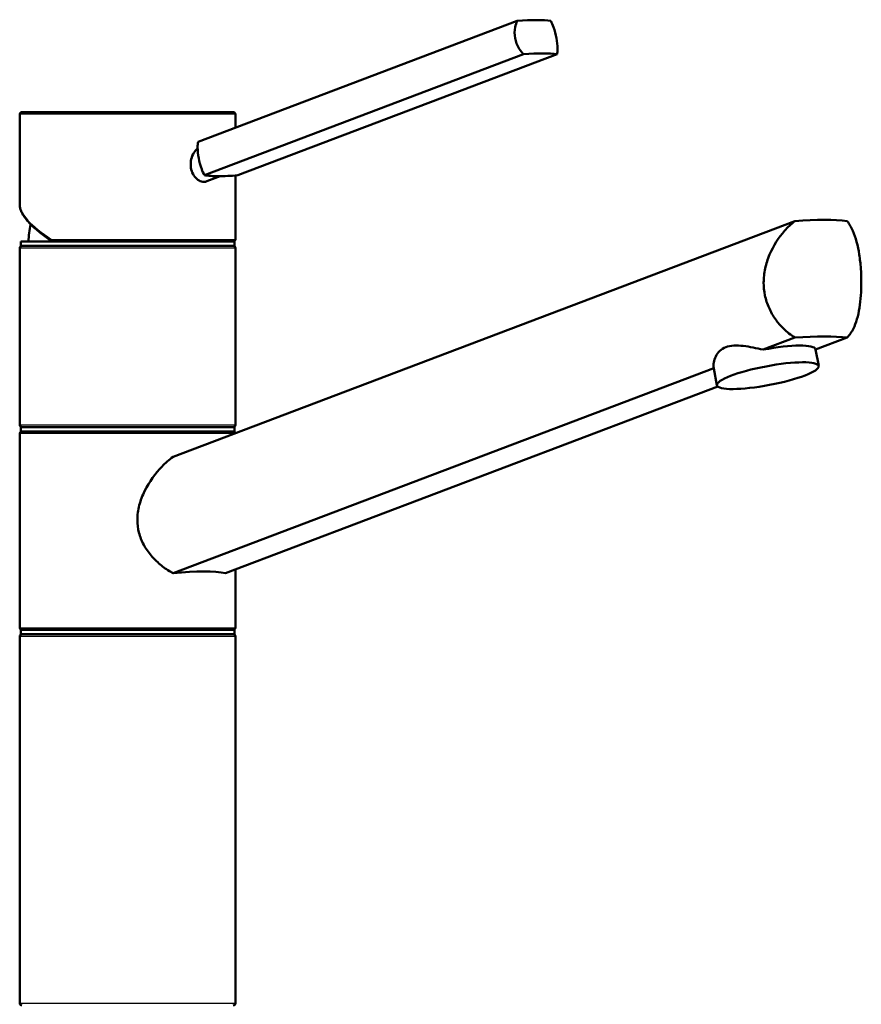
# Model space of a CAD drawing. Units: millimetres. Extents: x 0 to 2100, y 0 to 2970.
# Drawn here: x 476 to 671, y 1751 to 1979 of the extents above; entities that cross this region are included whole.
import ezdxf

# ---------------------------------------------------------------- set-up
doc = ezdxf.new("R2010")
doc.units = ezdxf.units.MM
doc.header["$LTSCALE"] = 10
doc.layers.add('Visible Edges(ISO)', color=7, linetype='Continuous', lineweight=50)
doc.layers.add('Visible Tangent Edges(ISO)', color=7, linetype='Continuous', lineweight=25)

msp = doc.modelspace()

# ---------------------------------------------------------------- linework, layer by layer
at = {"layer": 'Visible Edges(ISO)'}
for p, q in [((591.17, 1979.09), (517.2, 1951.06)), ((592.63, 1971.36), (518.66, 1943.33)), ((600.38, 1971.36), (526.41, 1943.33)), ((476.36, 1957.96), (525.36, 1957.96)), ((475.86, 1936.59), (475.86, 1957.46)), ((525.86, 1954.34), (525.86, 1957.46)), ((522.32, 1943.11), (519.23, 1941.94)), ((525.86, 1928.46), (525.86, 1943.28)), ((511.39, 1878.1), (655.48, 1932.71)), ((475.86, 1885.46), (475.86, 1926.46)), ((476.11, 1927.96), (525.61, 1927.96)), ((476.11, 1926.96), (476.11, 1927.96)), ((476.11, 1926.96), (525.61, 1926.96)), ((525.61, 1926.96), (525.61, 1927.96)), ((525.86, 1885.46), (525.86, 1926.46)), ((655.48, 1905.71), (648.14, 1902.93)), ((660.29, 1902.93), (667.63, 1905.71)), ((661.01, 1899.13), (660.28, 1902.99)), ((636.7, 1898.59), (511.39, 1851.1)), ((637.43, 1894.66), (636.7, 1898.52)), ((523.53, 1851.1), (637.65, 1894.35)), ((476.11, 1884.96), (525.61, 1884.96)), ((476.11, 1883.96), (476.11, 1884.96)), ((525.61, 1883.96), (525.61, 1884.96)), ((475.86, 1838.46), (475.86, 1883.46)), ((476.11, 1883.96), (525.61, 1883.96)), ((525.86, 1838.46), (525.86, 1851.98)), ((476.11, 1837.96), (525.61, 1837.96)), ((476.11, 1836.96), (476.11, 1837.96)), ((476.11, 1836.96), (525.61, 1836.96)), ((525.61, 1836.96), (525.61, 1837.96)), ((475.86, 1751.46), (475.86, 1836.46)), ((525.86, 1751.46), (525.86, 1836.46))]:
    msp.add_line(p, q, dxfattribs=at)
for centre, radius, start, end in [((476.36, 1957.46), 0.5, 90, 180), ((525.36, 1957.46), 0.5, 0, 90), ((500.86, 1926.96), 23, 167.4558, 177.5081), ((525.36, 1928.46), 0.5, 270, 0), ((476.36, 1926.46), 0.5, 90, 180), ((525.36, 1926.46), 0.5, 0, 90), ((476.36, 1885.46), 0.5, 180, 270), ((525.36, 1885.46), 0.5, 270, 0), ((476.36, 1883.46), 0.5, 90, 180), ((525.36, 1883.46), 0.5, 14.3571, 90), ((476.36, 1838.46), 0.5, 180, 270), ((476.36, 1836.46), 0.5, 90, 180), ((525.36, 1838.46), 0.5, 270, 0), ((525.36, 1836.46), 0.5, 0, 90), ((476.36, 1751.46), 0.5, 180, 270), ((525.36, 1751.46), 0.5, 270, 0)]:
    msp.add_arc(centre, radius, start, end, dxfattribs=at)
for centre, major_axis, ratio, start_param, end_param in [((583.33, 1974.65), (17.69, 3.35), 0.183013, 0.458874, 1.077261), ((584.79, 1966.92), (-17.69, -3.35), 0.183013, 3.600467, 4.218853), ((534.25, 1947.77), (17.69, 3.35), 0.183013, 3.600467, 3.90966), ((534.25, 1947.77), (17.69, 3.35), 0.183013, 3.90966, 4.218853), ((637.56, 1923.61), (-34.98, -6.86), 0.182676, 3.643258, 4.13905), ((637.56, 1896.61), (34.98, 6.86), 0.182676, 0.501665, 0.997458), ((648.49, 1900.76), (11.79, 2.23), 0.183013, 0, 1.56562), ((648.49, 1900.76), (-11.79, -2.23), 0.183013, 6.253701, 6.283185), ((500.86, 1844.81), (-24.98, -4.9), 0.182676, 3.540501, 4.241807)]:
    msp.add_ellipse(centre, major_axis=major_axis, ratio=ratio, start_param=start_param, end_param=end_param, dxfattribs=at)
msp.add_ellipse((649.22, 1896.89), major_axis=(11.79, 2.23), ratio=0.183013, dxfattribs=at)
for points, knots in [([(592.63, 1971.36), (592.27, 1971.74), (591.93, 1972.17), (591.15, 1973.41), (590.81, 1974.27), (590.65, 1975.1), (590.49, 1975.93), (590.5, 1976.83), (590.79, 1978.17), (590.96, 1978.65), (591.17, 1979.09)], [-0.412375, -0.412375, -0.412375, -0.412375, -0.2583698, -0.2583698, 0, 0, 0, 0.2583698, 0.2583698, 0.412375, 0.412375, 0.412375, 0.412375]), ([(598.91, 1979.09), (599.14, 1978.65), (599.35, 1978.17), (599.85, 1976.83), (600.09, 1975.93), (600.4, 1974.27), (600.5, 1973.41), (600.49, 1972.17), (600.45, 1971.74), (600.38, 1971.36)], [1.6537755, 1.6537755, 1.6537755, 1.6537755, 1.8077807, 1.8077807, 2.0661504, 2.0661504, 2.3245202, 2.3245202, 2.4785254, 2.4785254, 2.4785254, 2.4785254]), ([(517.2, 1951.06), (517.13, 1950.67), (517.09, 1950.24), (517.08, 1949.01), (517.18, 1948.15), (517.49, 1946.49), (517.73, 1945.59), (518.22, 1944.25), (518.44, 1943.77), (518.66, 1943.33)], [1.6537755, 1.6537755, 1.6537755, 1.6537755, 1.8077807, 1.8077807, 2.0661504, 2.0661504, 2.3245202, 2.3245202, 2.4785254, 2.4785254, 2.4785254, 2.4785254]), ([(515.48, 1945.87), (515.48, 1946.39), (515.56, 1946.95), (515.89, 1947.99), (516.14, 1948.46), (516.61, 1949.1), (516.84, 1949.34), (517.09, 1949.54)], [0, 0, 0, 0, 0.1568593, 0.1568593, 0.3137187, 0.3137187, 0.4212541, 0.4212541, 0.4212541, 0.4212541]), ([(519.23, 1941.94), (519, 1941.86), (518.77, 1941.81), (518.18, 1941.81), (517.79, 1941.91), (517.05, 1942.32), (516.71, 1942.62), (516.14, 1943.34), (515.89, 1943.8), (515.56, 1944.81), (515.48, 1945.36), (515.48, 1945.87)], [1.7511279, 1.7511279, 1.7511279, 1.7511279, 1.8492057, 1.8492057, 1.9996321, 1.9996321, 2.1500584, 2.1500584, 2.3040785, 2.3040785, 2.4580985, 2.4580985, 2.4580985, 2.4580985]), ([(475.86, 1936.59), (475.86, 1936.33), (475.89, 1936.07), (476.01, 1935.55), (476.09, 1935.28), (476.32, 1934.75), (476.46, 1934.47), (476.78, 1933.92), (476.97, 1933.64), (477.39, 1933.08), (477.63, 1932.79), (478.15, 1932.21), (478.43, 1931.92), (479.04, 1931.33), (479.37, 1931.03), (480.07, 1930.43), (480.44, 1930.13), (481.22, 1929.52), (481.63, 1929.22), (482.49, 1928.61), (482.94, 1928.3), (483.4, 1927.99)], [0.7853982, 0.7853982, 0.7853982, 0.7853982, 0.8647662, 0.8647662, 0.9441343, 0.9441343, 1.0235024, 1.0235024, 1.1028704, 1.1028704, 1.1822385, 1.1822385, 1.2616066, 1.2616066, 1.3409747, 1.3409747, 1.4203427, 1.4203427, 1.4997108, 1.4997108, 1.5790789, 1.5790789, 1.5790789, 1.5790789]), ([(655.48, 1905.71), (654.54, 1906.31), (653.65, 1907.02), (652.19, 1908.45), (651.56, 1909.18), (650.41, 1910.8), (649.91, 1911.68), (649.09, 1913.53), (648.77, 1914.51), (648.36, 1916.48), (648.26, 1917.48), (648.26, 1919.53), (648.38, 1920.63), (648.84, 1922.82), (649.19, 1923.9), (650.51, 1927.02), (651.76, 1928.93), (653.83, 1931.26), (654.63, 1932.03), (655.48, 1932.71)], [3.250189, 3.250189, 3.250189, 3.250189, 3.606455, 3.606455, 3.897837, 3.897837, 4.18922, 4.18922, 4.480602, 4.480602, 4.771985, 4.771985, 5.094237, 5.094237, 5.41649, 5.41649, 6.060995, 6.060995, 6.40245, 6.40245, 6.40245, 6.40245]), ([(667.63, 1932.71), (668.14, 1932.03), (668.56, 1931.26), (669.59, 1928.93), (670.1, 1927.02), (670.58, 1923.9), (670.7, 1922.82), (670.85, 1920.63), (670.89, 1919.53), (670.89, 1918.46), (670.89, 1917.48), (670.86, 1916.48), (670.72, 1914.51), (670.62, 1913.53), (670.32, 1911.68), (670.13, 1910.8), (669.65, 1909.18), (669.37, 1908.45), (668.66, 1907.02), (668.19, 1906.31), (667.63, 1905.71)], [-1.630466, -1.630466, -1.630466, -1.630466, -1.289011, -1.289011, -0.644505, -0.644505, -0.322253, -0.322253, 0, 0, 0, 0.291382, 0.291382, 0.582765, 0.582765, 0.874147, 0.874147, 1.16553, 1.16553, 1.521796, 1.521796, 1.521796, 1.521796]), ([(483.53, 1927.96), (483.49, 1927.96), (483.45, 1927.97), (483.37, 1928.02), (483.34, 1928.05), (483.29, 1928.14), (483.27, 1928.19), (483.25, 1928.28), (483.25, 1928.32), (483.25, 1928.38), (483.25, 1928.42), (483.26, 1928.45), (483.26, 1928.45), (483.26, 1928.46)], [0, 0, 0, 0, 0.01909892, 0.01909892, 0.03844467, 0.03844467, 0.05826351, 0.05826351, 0.06880313, 0.06880313, 0.07935705, 0.07935705, 0.07968074, 0.07968074, 0.07968074, 0.07968074]), ([(636.7, 1898.59), (636.58, 1899.45), (636.7, 1900.45), (637.37, 1901.81), (637.68, 1902.24), (638.47, 1902.97), (638.94, 1903.27), (640.04, 1903.69), (640.67, 1903.81), (642.03, 1903.89), (642.77, 1903.85), (645.02, 1903.6), (646.62, 1903.25), (648.14, 1902.93)], [2.866216, 2.866216, 2.866216, 2.866216, 3.331781, 3.331781, 3.572478, 3.572478, 3.813174, 3.813174, 4.053871, 4.053871, 4.294568, 4.294568, 4.760133, 4.760133, 4.760133, 4.760133]), ([(511.39, 1851.1), (511.21, 1851.2), (511.04, 1851.3), (510, 1851.92), (509.16, 1852.52), (507.67, 1853.77), (506.96, 1854.46), (505.66, 1855.99), (505.07, 1856.83), (504.11, 1858.61), (503.74, 1859.56), (503.24, 1861.5), (503.13, 1862.49), (503.13, 1864.58), (503.28, 1865.73), (503.87, 1867.98), (504.29, 1869.09), (505.87, 1872.29), (507.31, 1874.24), (509.62, 1876.63), (510.48, 1877.41), (511.39, 1878.1)], [3.275317, 3.275317, 3.275317, 3.275317, 3.336128, 3.336128, 3.646538, 3.646538, 3.937352, 3.937352, 4.228165, 4.228165, 4.518978, 4.518978, 4.809791, 4.809791, 5.147672, 5.147672, 5.485552, 5.485552, 6.161313, 6.161313, 6.507892, 6.507892, 6.507892, 6.507892])]:
    msp.add_open_spline(points, degree=3, knots=knots, dxfattribs=at)
at = {"layer": 'Visible Tangent Edges(ISO)'}
for p, q in [((525.86, 1957.46), (475.86, 1957.46)), ((483.26, 1928.46), (525.86, 1928.46)), ((525.86, 1926.46), (475.86, 1926.46)), ((475.86, 1885.46), (525.86, 1885.46)), ((525.51, 1883.46), (475.86, 1883.46)), ((475.86, 1838.46), (525.86, 1838.46)), ((525.86, 1836.46), (475.86, 1836.46)), ((475.86, 1751.46), (525.86, 1751.46))]:
    msp.add_line(p, q, dxfattribs=at)
msp.add_ellipse((500.86, 1928.51), major_axis=(24.87, -8.87), ratio=0.289754, start_param=3.244529, end_param=4.034452, dxfattribs=at)

doc.saveas('drawing.dxf')
